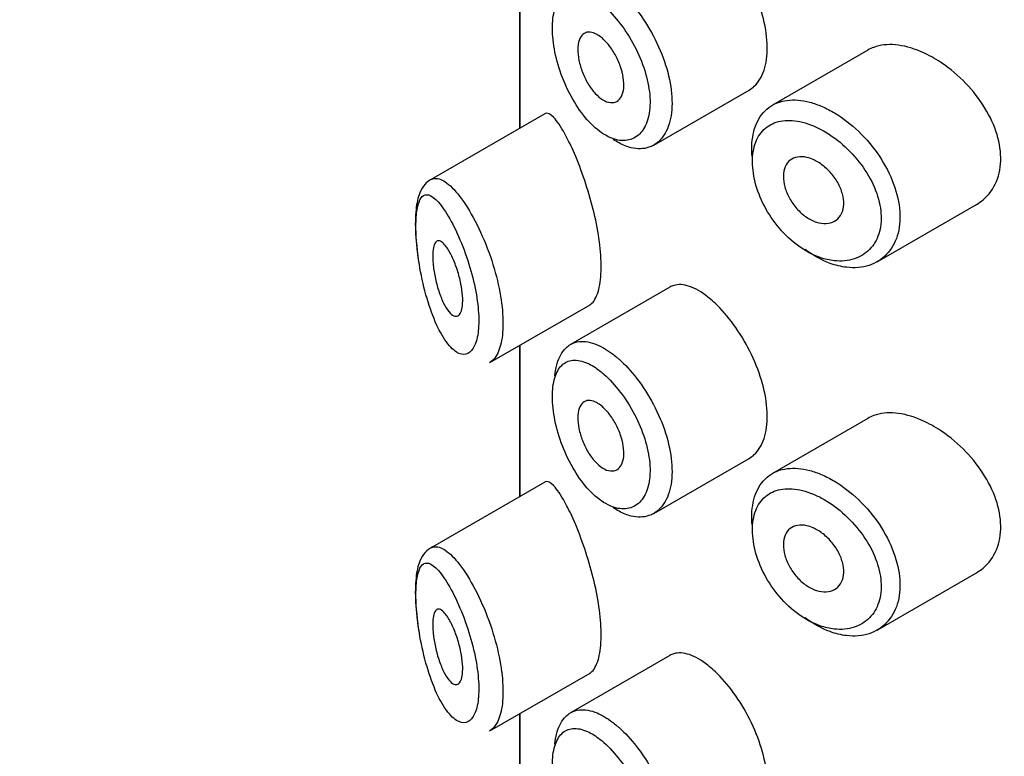
# Model space of a CAD drawing. Units: millimetres. Extents: x 0 to 1439, y 0 to 2761.
# Drawn here: x 443 to 456, y 764 to 774 of the extents above; entities that cross this region are included whole.
import ezdxf
from ezdxf import colors
from ezdxf.entities.mleader import LeaderData, LeaderLine
from ezdxf.math import Vec2, Vec3

# ---------------------------------------------------------------- set-up
doc = ezdxf.new("R2010")
doc.units = ezdxf.units.MM
doc.layers.add('DV5_Défaut', color=7, linetype='Continuous')
doc.layers.add('Défaut', color=7, linetype='Continuous')

# ---------------------------------------------------------------- blocks, each defined once
blk = doc.blocks.new('_DOT')
at = {"color": 0}
blk.add_line((0, 0), (-1, 0), dxfattribs=at)
at = {"color": 0, "const_width": 0.333}
blk.add_lwpolyline([(-0.1665, 0, 1), (0.1665, 0, 1)], format="xyb", close=True, dxfattribs=at)
blk = doc.blocks.new('SE4')
at = {"layer": 'DV5_Défaut', "color": 7, "linetype": 'Continuous'}
for p, q in [((449.339, 774.368), (449.339, 772.356)), ((449.342, 774.37), (449.342, 772.358)), ((449.342, 772.358), (449.342, 774.37)), ((453.971, 773.397), (452.702, 772.664)), ((451.124, 772.132), (452.393, 772.865)), ((449.673, 772.549), (448.153, 771.671)), ((454.094, 770.581), (455.414, 771.343)), ((451.336, 770.242), (450.015, 769.48)), ((448.942, 769.24), (450.277, 770.01)), ((449.339, 769.469), (449.339, 767.457)), ((449.342, 769.471), (449.342, 767.459)), ((449.342, 767.459), (449.342, 769.471)), ((453.971, 768.498), (452.702, 767.765)), ((451.124, 767.233), (452.393, 767.966)), ((449.673, 767.65), (448.153, 766.772)), ((454.094, 765.682), (455.414, 766.445)), ((451.336, 765.343), (450.015, 764.581)), ((448.942, 764.341), (450.277, 765.111)), ((449.339, 764.57), (449.339, 671.457)), ((449.342, 764.572), (449.342, 762.341)), ((449.342, 762.341), (449.342, 764.572))]:
    blk.add_line(p, q, dxfattribs=at)
for points, knots in [([(452.392, 772.865), (452.416, 772.879), (452.439, 772.895), (452.459, 772.915), (452.515, 772.967), (452.56, 773.041), (452.589, 773.13), (452.619, 773.219), (452.633, 773.325), (452.632, 773.44), (452.631, 773.555), (452.613, 773.682), (452.582, 773.81), (452.55, 773.937), (452.503, 774.07), (452.445, 774.197), (452.388, 774.324), (452.318, 774.449), (452.243, 774.562), (452.168, 774.674), (452.085, 774.778), (452.002, 774.865), (451.949, 774.92), (451.895, 774.969), (451.842, 775.011)], [0, 0, 0, 0, 0.053378, 0.053378, 0.053378, 0.196068, 0.196068, 0.196068, 0.338674, 0.338674, 0.338674, 0.481354, 0.481354, 0.481354, 0.624034, 0.624034, 0.624034, 0.766636, 0.766636, 0.766636, 0.90931, 0.90931, 0.90931, 1, 1, 1, 1]), ([(450.411, 774.025), (450.353, 774.07), (450.296, 774.106), (450.242, 774.13), (450.172, 774.162), (450.105, 774.176), (450.047, 774.17), (449.99, 774.165), (449.94, 774.142), (449.899, 774.102), (449.859, 774.063), (449.827, 774.006), (449.806, 773.935), (449.785, 773.864), (449.774, 773.778), (449.775, 773.684), (449.775, 773.588), (449.787, 773.48), (449.809, 773.371), (449.832, 773.259), (449.866, 773.142), (449.909, 773.03), (449.953, 772.917), (450.007, 772.806), (450.067, 772.707), (450.126, 772.607), (450.194, 772.516), (450.265, 772.441), (450.335, 772.366), (450.41, 772.305), (450.484, 772.263), (450.529, 772.237), (450.575, 772.218), (450.619, 772.206), (450.689, 772.188), (450.757, 772.188), (450.816, 772.207), (450.875, 772.226), (450.928, 772.264), (450.969, 772.318), (451.01, 772.372), (451.04, 772.443), (451.057, 772.525), (451.074, 772.608), (451.078, 772.703), (451.069, 772.805), (451.06, 772.906), (451.037, 773.015), (451.003, 773.124), (450.968, 773.234), (450.921, 773.345), (450.867, 773.45), (450.811, 773.556), (450.746, 773.657), (450.678, 773.747), (450.609, 773.838), (450.534, 773.919), (450.461, 773.983), (450.444, 773.998), (450.427, 774.012), (450.411, 774.025)], [0, 0, 0, 0, 0.042565, 0.042565, 0.042565, 0.097393, 0.097393, 0.097393, 0.150242, 0.150242, 0.150242, 0.202465, 0.202465, 0.202465, 0.25461, 0.25461, 0.25461, 0.307649, 0.307649, 0.307649, 0.361815, 0.361815, 0.361815, 0.416544, 0.416544, 0.416544, 0.471245, 0.471245, 0.471245, 0.526056, 0.526056, 0.526056, 0.559633, 0.559633, 0.559633, 0.613191, 0.613191, 0.613191, 0.666487, 0.666487, 0.666487, 0.719576, 0.719576, 0.719576, 0.772566, 0.772566, 0.772566, 0.825637, 0.825637, 0.825637, 0.879042, 0.879042, 0.879042, 0.933072, 0.933072, 0.933072, 0.987814, 0.987814, 0.987814, 1, 1, 1, 1]), ([(450.662, 774.183), (450.741, 774.113), (450.82, 774.027), (450.894, 773.933), (450.976, 773.827), (451.053, 773.708), (451.119, 773.583), (451.184, 773.459), (451.24, 773.328), (451.281, 773.198), (451.322, 773.069), (451.349, 772.939), (451.36, 772.819), (451.371, 772.699), (451.366, 772.585), (451.346, 772.486), (451.326, 772.388), (451.289, 772.303), (451.241, 772.238), (451.207, 772.193), (451.167, 772.158), (451.122, 772.132)], [0, 0, 0, 0, 0.137334, 0.137334, 0.137334, 0.290146, 0.290146, 0.290146, 0.441937, 0.441937, 0.441937, 0.593336, 0.593336, 0.593336, 0.744671, 0.744671, 0.744671, 0.89599, 0.89599, 0.89599, 1, 1, 1, 1]), ([(450.413, 773.574), (450.448, 773.548), (450.483, 773.514), (450.516, 773.474), (450.549, 773.434), (450.58, 773.388), (450.608, 773.339), (450.635, 773.291), (450.659, 773.238), (450.678, 773.185), (450.697, 773.133), (450.71, 773.08), (450.718, 773.03), (450.726, 772.98), (450.727, 772.932), (450.723, 772.89), (450.719, 772.848), (450.708, 772.81), (450.693, 772.781), (450.677, 772.751), (450.656, 772.728), (450.631, 772.714), (450.606, 772.7), (450.577, 772.695), (450.546, 772.698), (450.514, 772.702), (450.48, 772.714), (450.446, 772.735), (450.412, 772.756), (450.377, 772.785), (450.344, 772.821), (450.31, 772.858), (450.278, 772.901), (450.25, 772.949), (450.221, 772.996), (450.196, 773.048), (450.175, 773.101), (450.155, 773.154), (450.139, 773.209), (450.128, 773.261), (450.118, 773.312), (450.113, 773.363), (450.113, 773.408), (450.114, 773.453), (450.12, 773.493), (450.131, 773.526), (450.143, 773.56), (450.159, 773.587), (450.18, 773.605), (450.2, 773.624), (450.226, 773.634), (450.254, 773.636), (450.283, 773.637), (450.315, 773.63), (450.348, 773.614), (450.369, 773.604), (450.391, 773.591), (450.413, 773.574)], [0, 0, 0, 0, 0.054135, 0.054135, 0.054135, 0.10829, 0.10829, 0.10829, 0.162155, 0.162155, 0.162155, 0.21566, 0.21566, 0.21566, 0.26894, 0.26894, 0.26894, 0.322132, 0.322132, 0.322132, 0.375363, 0.375363, 0.375363, 0.428763, 0.428763, 0.428763, 0.482472, 0.482472, 0.482472, 0.536578, 0.536578, 0.536578, 0.591006, 0.591006, 0.591006, 0.645443, 0.645443, 0.645443, 0.699447, 0.699447, 0.699447, 0.752756, 0.752756, 0.752756, 0.805545, 0.805545, 0.805545, 0.858337, 0.858337, 0.858337, 0.911642, 0.911642, 0.911642, 0.965627, 0.965627, 0.965627, 1, 1, 1, 1]), ([(454.671, 773.378), (454.557, 773.426), (454.443, 773.457), (454.338, 773.466), (454.232, 773.476), (454.134, 773.465), (454.049, 773.433), (454.021, 773.423), (453.995, 773.411), (453.971, 773.397)], [0, 0, 0, 0, 0.430974, 0.430974, 0.430974, 0.862193, 0.862193, 0.862193, 1, 1, 1, 1]), ([(455.416, 771.344), (455.446, 771.362), (455.476, 771.382), (455.502, 771.405), (455.579, 771.469), (455.64, 771.553), (455.68, 771.65), (455.719, 771.744), (455.739, 771.853), (455.737, 771.967), (455.735, 772.079), (455.713, 772.199), (455.673, 772.317), (455.633, 772.435), (455.573, 772.555), (455.5, 772.667), (455.426, 772.782), (455.335, 772.893), (455.236, 772.99), (455.135, 773.091), (455.022, 773.181), (454.908, 773.253), (454.83, 773.303), (454.75, 773.345), (454.671, 773.378)], [0, 0, 0, 0, 0.051343, 0.051343, 0.051343, 0.196841, 0.196841, 0.196841, 0.338475, 0.338475, 0.338475, 0.476625, 0.476625, 0.476625, 0.614744, 0.614744, 0.614744, 0.756149, 0.756149, 0.756149, 0.901352, 0.901352, 0.901352, 1, 1, 1, 1]), ([(452.431, 771.982), (452.427, 772.028), (452.425, 772.074), (452.427, 772.118), (452.43, 772.23), (452.452, 772.333), (452.49, 772.42), (452.528, 772.507), (452.583, 772.579), (452.652, 772.631), (452.72, 772.683), (452.804, 772.716), (452.896, 772.728), (452.988, 772.741), (453.092, 772.732), (453.198, 772.703), (453.252, 772.689), (453.308, 772.669), (453.363, 772.645)], [0, 0, 0, 0, 0.079983, 0.079983, 0.079983, 0.284274, 0.284274, 0.284274, 0.488523, 0.488523, 0.488523, 0.692703, 0.692703, 0.692703, 0.897057, 0.897057, 0.897057, 1, 1, 1, 1]), ([(453.363, 772.645), (453.418, 772.621), (453.473, 772.593), (453.527, 772.56), (453.638, 772.494), (453.748, 772.409), (453.848, 772.312), (453.95, 772.214), (454.044, 772.102), (454.123, 771.984), (454.202, 771.866), (454.267, 771.74), (454.313, 771.614), (454.359, 771.491), (454.387, 771.365), (454.395, 771.248), (454.402, 771.133), (454.391, 771.022), (454.361, 770.926), (454.331, 770.83), (454.282, 770.746), (454.219, 770.68), (454.156, 770.613), (454.075, 770.563), (453.986, 770.533), (453.895, 770.503), (453.791, 770.494), (453.685, 770.507), (453.614, 770.515), (453.54, 770.533), (453.467, 770.56), (453.357, 770.601), (453.244, 770.663), (453.138, 770.742)], [0, 0, 0, 0, 0.048444, 0.048444, 0.048444, 0.147877, 0.147877, 0.147877, 0.24809, 0.24809, 0.24809, 0.348085, 0.348085, 0.348085, 0.446558, 0.446558, 0.446558, 0.543254, 0.543254, 0.543254, 0.639412, 0.639412, 0.639412, 0.736673, 0.736673, 0.736673, 0.835732, 0.835732, 0.835732, 0.900881, 0.900881, 0.900881, 1, 1, 1, 1]), ([(449.942, 772.281), (449.888, 772.38), (449.837, 772.455), (449.793, 772.501), (449.749, 772.548), (449.71, 772.566), (449.678, 772.551), (449.677, 772.551), (449.675, 772.55), (449.674, 772.549)], [0, 0, 0, 0, 0.489383, 0.489383, 0.489383, 0.97962, 0.97962, 0.97962, 1, 1, 1, 1]), ([(453.245, 772.388), (453.197, 772.408), (453.149, 772.425), (453.102, 772.437), (453.009, 772.46), (452.918, 772.467), (452.838, 772.456), (452.759, 772.446), (452.688, 772.418), (452.63, 772.375), (452.571, 772.331), (452.523, 772.271), (452.49, 772.198), (452.458, 772.125), (452.439, 772.038), (452.436, 771.944), (452.433, 771.85), (452.445, 771.746), (452.472, 771.641), (452.498, 771.536), (452.54, 771.427), (452.594, 771.323), (452.649, 771.219), (452.717, 771.118), (452.793, 771.028), (452.871, 770.937), (452.959, 770.855), (453.05, 770.789), (453.142, 770.723), (453.239, 770.671), (453.335, 770.637), (453.399, 770.615), (453.463, 770.601), (453.524, 770.594), (453.617, 770.584), (453.707, 770.592), (453.787, 770.618), (453.865, 770.643), (453.935, 770.686), (453.991, 770.743), (454.046, 770.799), (454.088, 770.87), (454.115, 770.951), (454.141, 771.032), (454.151, 771.125), (454.144, 771.222), (454.138, 771.32), (454.113, 771.426), (454.073, 771.529), (454.033, 771.634), (453.975, 771.74), (453.906, 771.838), (453.837, 771.937), (453.755, 772.03), (453.667, 772.111), (453.579, 772.192), (453.483, 772.262), (453.388, 772.318), (453.34, 772.345), (453.293, 772.368), (453.245, 772.388)], [0, 0, 0, 0, 0.027121, 0.027121, 0.027121, 0.081436, 0.081436, 0.081436, 0.134239, 0.134239, 0.134239, 0.187417, 0.187417, 0.187417, 0.240438, 0.240438, 0.240438, 0.29345, 0.29345, 0.29345, 0.346671, 0.346671, 0.346671, 0.400388, 0.400388, 0.400388, 0.454683, 0.454683, 0.454683, 0.509065, 0.509065, 0.509065, 0.544829, 0.544829, 0.544829, 0.599085, 0.599085, 0.599085, 0.652099, 0.652099, 0.652099, 0.704233, 0.704233, 0.704233, 0.756494, 0.756494, 0.756494, 0.809762, 0.809762, 0.809762, 0.864099, 0.864099, 0.864099, 0.918859, 0.918859, 0.918859, 0.973399, 0.973399, 0.973399, 1, 1, 1, 1]), ([(450.271, 770.007), (450.292, 770.019), (450.312, 770.038), (450.329, 770.063), (450.363, 770.111), (450.389, 770.184), (450.405, 770.277), (450.42, 770.362), (450.426, 770.467), (450.423, 770.582), (450.419, 770.693), (450.407, 770.816), (450.387, 770.941), (450.367, 771.067), (450.339, 771.198), (450.306, 771.325), (450.271, 771.457), (450.231, 771.587), (450.189, 771.707), (450.145, 771.836), (450.097, 771.956), (450.051, 772.06), (450.014, 772.143), (449.977, 772.217), (449.942, 772.281)], [0, 0, 0, 0, 0.075635, 0.075635, 0.075635, 0.218685, 0.218685, 0.218685, 0.35145, 0.35145, 0.35145, 0.479918, 0.479918, 0.479918, 0.608987, 0.608987, 0.608987, 0.743076, 0.743076, 0.743076, 0.886568, 0.886568, 0.886568, 1, 1, 1, 1]), ([(451.122, 772.132), (451.102, 772.12), (451.081, 772.11), (451.059, 772.103), (450.988, 772.079), (450.907, 772.077), (450.823, 772.097), (450.77, 772.11), (450.716, 772.131), (450.661, 772.161), (450.635, 772.175), (450.609, 772.191), (450.583, 772.209)], [0, 0, 0, 0, 0.139749, 0.139749, 0.139749, 0.58709, 0.58709, 0.58709, 0.866589, 0.866589, 0.866589, 1, 1, 1, 1]), ([(453.242, 771.941), (453.287, 771.921), (453.333, 771.893), (453.376, 771.859), (453.419, 771.825), (453.461, 771.784), (453.497, 771.74), (453.533, 771.696), (453.564, 771.647), (453.588, 771.597), (453.613, 771.548), (453.63, 771.497), (453.64, 771.448), (453.649, 771.4), (453.651, 771.353), (453.646, 771.31), (453.64, 771.267), (453.627, 771.229), (453.607, 771.197), (453.586, 771.164), (453.559, 771.138), (453.527, 771.12), (453.495, 771.102), (453.457, 771.091), (453.416, 771.089), (453.375, 771.087), (453.33, 771.093), (453.285, 771.108), (453.239, 771.123), (453.193, 771.146), (453.149, 771.177), (453.105, 771.207), (453.063, 771.245), (453.026, 771.287), (452.988, 771.329), (452.955, 771.377), (452.928, 771.426), (452.901, 771.474), (452.88, 771.526), (452.866, 771.576), (452.853, 771.625), (452.846, 771.675), (452.847, 771.72), (452.848, 771.765), (452.856, 771.807), (452.871, 771.843), (452.886, 771.878), (452.908, 771.908), (452.936, 771.931), (452.963, 771.953), (452.997, 771.968), (453.035, 771.974), (453.073, 771.981), (453.115, 771.979), (453.158, 771.969), (453.186, 771.963), (453.214, 771.953), (453.242, 771.941)], [0, 0, 0, 0, 0.05445, 0.05445, 0.05445, 0.108906, 0.108906, 0.108906, 0.16325, 0.16325, 0.16325, 0.217041, 0.217041, 0.217041, 0.270141, 0.270141, 0.270141, 0.322866, 0.322866, 0.322866, 0.375778, 0.375778, 0.375778, 0.429304, 0.429304, 0.429304, 0.483472, 0.483472, 0.483472, 0.537947, 0.537947, 0.537947, 0.592305, 0.592305, 0.592305, 0.646293, 0.646293, 0.646293, 0.699896, 0.699896, 0.699896, 0.753228, 0.753228, 0.753228, 0.806432, 0.806432, 0.806432, 0.859636, 0.859636, 0.859636, 0.912968, 0.912968, 0.912968, 0.966568, 0.966568, 0.966568, 1, 1, 1, 1]), ([(448.156, 771.673), (448.174, 771.683), (448.194, 771.689), (448.215, 771.69), (448.262, 771.692), (448.315, 771.67), (448.371, 771.628), (448.433, 771.582), (448.5, 771.51), (448.567, 771.418)], [0, 0, 0, 0, 0.178106, 0.178106, 0.178106, 0.571573, 0.571573, 0.571573, 1, 1, 1, 1]), ([(448.154, 771.671), (448.127, 771.655), (448.065, 771.603), (447.995, 771.477), (447.954, 771.279), (447.947, 770.952), (447.979, 770.702), (447.999, 770.556)], [0, 0, 0, 0, 0.091026, 0.236663, 0.465462, 0.731693, 1, 1, 1, 1]), ([(448.371, 771.218), (448.371, 771.218), (448.371, 771.218), (448.371, 771.219), (448.32, 771.3), (448.27, 771.365), (448.224, 771.409), (448.18, 771.451), (448.138, 771.474), (448.103, 771.473), (448.075, 771.473), (448.05, 771.459), (448.029, 771.43), (448.009, 771.401), (447.992, 771.357), (447.981, 771.299), (447.969, 771.241), (447.963, 771.169), (447.961, 771.086), (447.96, 770.996), (447.965, 770.891), (447.975, 770.782), (447.987, 770.658), (448.007, 770.525), (448.033, 770.397), (448.061, 770.259), (448.097, 770.122), (448.137, 770), (448.177, 769.877), (448.223, 769.764), (448.271, 769.67), (448.32, 769.576), (448.373, 769.498), (448.425, 769.443), (448.45, 769.417), (448.475, 769.396), (448.5, 769.38), (448.544, 769.353), (448.587, 769.342), (448.625, 769.352), (448.662, 769.361), (448.696, 769.387), (448.722, 769.431), (448.749, 769.473), (448.769, 769.533), (448.782, 769.605), (448.794, 769.678), (448.799, 769.766), (448.795, 769.862), (448.791, 769.962), (448.777, 770.073), (448.757, 770.185), (448.734, 770.306), (448.702, 770.432), (448.665, 770.55), (448.625, 770.679), (448.577, 770.805), (448.528, 770.915), (448.477, 771.031), (448.423, 771.135), (448.371, 771.218)], [0, 0, 0, 0, 0.000102, 0.000102, 0.000102, 0.060603, 0.060603, 0.060603, 0.119477, 0.119477, 0.119477, 0.165691, 0.165691, 0.165691, 0.21125, 0.21125, 0.21125, 0.256431, 0.256431, 0.256431, 0.30595, 0.30595, 0.30595, 0.362591, 0.362591, 0.362591, 0.423987, 0.423987, 0.423987, 0.485375, 0.485375, 0.485375, 0.546877, 0.546877, 0.546877, 0.576036, 0.576036, 0.576036, 0.627995, 0.627995, 0.627995, 0.677323, 0.677323, 0.677323, 0.72541, 0.72541, 0.72541, 0.773839, 0.773839, 0.773839, 0.824404, 0.824404, 0.824404, 0.8789, 0.8789, 0.8789, 0.938085, 0.938085, 0.938085, 1, 1, 1, 1]), ([(448.567, 771.418), (448.636, 771.324), (448.707, 771.206), (448.773, 771.073), (448.837, 770.946), (448.898, 770.8), (448.95, 770.651), (448.998, 770.512), (449.039, 770.365), (449.067, 770.224), (449.094, 770.092), (449.111, 769.961), (449.116, 769.842), (449.121, 769.729), (449.116, 769.623), (449.1, 769.535), (449.084, 769.448), (449.058, 769.376), (449.024, 769.323), (448.999, 769.285), (448.97, 769.256), (448.939, 769.238)], [0, 0, 0, 0, 0.169646, 0.169646, 0.169646, 0.333589, 0.333589, 0.333589, 0.48639, 0.48639, 0.48639, 0.629354, 0.629354, 0.629354, 0.766513, 0.766513, 0.766513, 0.902043, 0.902043, 0.902043, 1, 1, 1, 1]), ([(448.376, 770.764), (448.399, 770.73), (448.424, 770.686), (448.447, 770.635), (448.47, 770.585), (448.492, 770.528), (448.512, 770.467), (448.53, 770.41), (448.546, 770.349), (448.558, 770.289), (448.569, 770.234), (448.577, 770.178), (448.58, 770.128), (448.584, 770.081), (448.583, 770.037), (448.579, 769.999), (448.575, 769.963), (448.568, 769.932), (448.557, 769.909), (448.547, 769.885), (448.533, 769.869), (448.518, 769.861), (448.502, 769.853), (448.483, 769.853), (448.463, 769.862), (448.442, 769.872), (448.42, 769.891), (448.398, 769.918), (448.374, 769.947), (448.35, 769.986), (448.328, 770.031), (448.305, 770.079), (448.282, 770.134), (448.263, 770.194), (448.244, 770.252), (448.228, 770.316), (448.215, 770.38), (448.203, 770.438), (448.194, 770.498), (448.189, 770.553), (448.185, 770.603), (448.183, 770.65), (448.185, 770.69), (448.187, 770.729), (448.191, 770.762), (448.198, 770.788), (448.206, 770.814), (448.216, 770.834), (448.228, 770.846), (448.24, 770.858), (448.256, 770.863), (448.272, 770.859), (448.291, 770.855), (448.311, 770.841), (448.332, 770.819), (448.346, 770.805), (448.361, 770.786), (448.376, 770.764)], [0, 0, 0, 0, 0.059515, 0.059515, 0.059515, 0.119219, 0.119219, 0.119219, 0.175762, 0.175762, 0.175762, 0.227805, 0.227805, 0.227805, 0.27664, 0.27664, 0.27664, 0.324401, 0.324401, 0.324401, 0.373178, 0.373178, 0.373178, 0.424681, 0.424681, 0.424681, 0.479997, 0.479997, 0.479997, 0.539117, 0.539117, 0.539117, 0.600288, 0.600288, 0.600288, 0.659949, 0.659949, 0.659949, 0.714588, 0.714588, 0.714588, 0.763723, 0.763723, 0.763723, 0.8101, 0.8101, 0.8101, 0.857244, 0.857244, 0.857244, 0.907879, 0.907879, 0.907879, 0.963344, 0.963344, 0.963344, 1, 1, 1, 1]), ([(451.842, 770.112), (451.757, 770.179), (451.673, 770.228), (451.597, 770.254), (451.521, 770.28), (451.449, 770.284), (451.389, 770.266), (451.371, 770.26), (451.354, 770.253), (451.337, 770.243)], [0, 0, 0, 0, 0.435773, 0.435773, 0.435773, 0.871407, 0.871407, 0.871407, 1, 1, 1, 1]), ([(452.392, 767.966), (452.416, 767.98), (452.439, 767.996), (452.459, 768.016), (452.515, 768.068), (452.56, 768.142), (452.589, 768.231), (452.619, 768.32), (452.633, 768.426), (452.632, 768.541), (452.631, 768.656), (452.613, 768.783), (452.582, 768.911), (452.55, 769.038), (452.503, 769.171), (452.445, 769.298), (452.388, 769.425), (452.318, 769.55), (452.243, 769.663), (452.168, 769.775), (452.085, 769.879), (452.002, 769.966), (451.949, 770.021), (451.895, 770.071), (451.842, 770.112)], [0, 0, 0, 0, 0.053378, 0.053378, 0.053378, 0.196068, 0.196068, 0.196068, 0.338674, 0.338674, 0.338674, 0.481354, 0.481354, 0.481354, 0.624034, 0.624034, 0.624034, 0.766636, 0.766636, 0.766636, 0.90931, 0.90931, 0.90931, 1, 1, 1, 1]), ([(449.808, 769.065), (449.814, 769.125), (449.824, 769.18), (449.839, 769.229), (449.865, 769.314), (449.904, 769.383), (449.953, 769.432), (449.972, 769.451), (449.993, 769.467), (450.016, 769.481)], [0, 0, 0, 0, 0.2937099, 0.2937099, 0.2937099, 0.8005518, 0.8005518, 0.8005518, 1, 1, 1, 1]), ([(450.016, 769.481), (450.052, 769.501), (450.092, 769.514), (450.134, 769.519), (450.205, 769.527), (450.285, 769.513), (450.369, 769.478), (450.434, 769.45), (450.504, 769.409), (450.573, 769.357)], [0, 0, 0, 0, 0.252354, 0.252354, 0.252354, 0.672259, 0.672259, 0.672259, 1, 1, 1, 1]), ([(450.573, 769.357), (450.593, 769.342), (450.613, 769.326), (450.633, 769.309), (450.642, 769.301), (450.652, 769.293), (450.662, 769.284)], [0, 0, 0, 0, 0.670468, 0.670468, 0.670468, 1, 1, 1, 1]), ([(450.411, 769.126), (450.353, 769.171), (450.296, 769.207), (450.242, 769.231), (450.172, 769.263), (450.105, 769.277), (450.047, 769.271), (449.99, 769.266), (449.94, 769.243), (449.899, 769.203), (449.859, 769.164), (449.827, 769.107), (449.806, 769.036), (449.785, 768.965), (449.774, 768.879), (449.775, 768.785), (449.775, 768.689), (449.787, 768.581), (449.809, 768.472), (449.832, 768.36), (449.866, 768.243), (449.909, 768.131), (449.953, 768.018), (450.007, 767.907), (450.067, 767.808), (450.126, 767.708), (450.194, 767.617), (450.265, 767.542), (450.335, 767.467), (450.41, 767.406), (450.484, 767.364), (450.529, 767.338), (450.575, 767.319), (450.619, 767.307), (450.689, 767.289), (450.757, 767.289), (450.816, 767.308), (450.875, 767.327), (450.928, 767.365), (450.969, 767.419), (451.01, 767.473), (451.04, 767.544), (451.057, 767.626), (451.074, 767.709), (451.078, 767.804), (451.069, 767.906), (451.06, 768.007), (451.037, 768.117), (451.003, 768.225), (450.968, 768.335), (450.921, 768.446), (450.867, 768.551), (450.811, 768.657), (450.746, 768.758), (450.678, 768.848), (450.609, 768.939), (450.534, 769.02), (450.461, 769.084), (450.444, 769.099), (450.427, 769.113), (450.411, 769.126)], [0, 0, 0, 0, 0.042565, 0.042565, 0.042565, 0.097393, 0.097393, 0.097393, 0.150242, 0.150242, 0.150242, 0.202465, 0.202465, 0.202465, 0.25461, 0.25461, 0.25461, 0.307649, 0.307649, 0.307649, 0.361815, 0.361815, 0.361815, 0.416544, 0.416544, 0.416544, 0.471245, 0.471245, 0.471245, 0.526056, 0.526056, 0.526056, 0.559633, 0.559633, 0.559633, 0.613191, 0.613191, 0.613191, 0.666487, 0.666487, 0.666487, 0.719576, 0.719576, 0.719576, 0.772566, 0.772566, 0.772566, 0.825637, 0.825637, 0.825637, 0.879042, 0.879042, 0.879042, 0.933072, 0.933072, 0.933072, 0.987814, 0.987814, 0.987814, 1, 1, 1, 1]), ([(450.662, 769.284), (450.741, 769.214), (450.82, 769.128), (450.894, 769.034), (450.976, 768.928), (451.053, 768.809), (451.119, 768.684), (451.184, 768.56), (451.24, 768.429), (451.281, 768.299), (451.322, 768.17), (451.349, 768.04), (451.36, 767.92), (451.371, 767.8), (451.366, 767.686), (451.346, 767.587), (451.326, 767.489), (451.289, 767.404), (451.241, 767.339), (451.207, 767.294), (451.167, 767.259), (451.122, 767.233)], [0, 0, 0, 0, 0.137334, 0.137334, 0.137334, 0.290146, 0.290146, 0.290146, 0.441937, 0.441937, 0.441937, 0.593336, 0.593336, 0.593336, 0.744671, 0.744671, 0.744671, 0.89599, 0.89599, 0.89599, 1, 1, 1, 1]), ([(450.413, 768.675), (450.448, 768.649), (450.483, 768.615), (450.516, 768.575), (450.549, 768.535), (450.58, 768.489), (450.608, 768.44), (450.635, 768.392), (450.659, 768.339), (450.678, 768.287), (450.697, 768.234), (450.71, 768.181), (450.718, 768.131), (450.726, 768.081), (450.727, 768.033), (450.723, 767.991), (450.719, 767.949), (450.708, 767.911), (450.693, 767.882), (450.677, 767.852), (450.656, 767.829), (450.631, 767.815), (450.606, 767.801), (450.577, 767.796), (450.546, 767.799), (450.514, 767.803), (450.48, 767.815), (450.446, 767.836), (450.412, 767.857), (450.377, 767.887), (450.344, 767.922), (450.31, 767.959), (450.278, 768.002), (450.25, 768.05), (450.221, 768.097), (450.196, 768.149), (450.175, 768.202), (450.155, 768.255), (450.139, 768.31), (450.128, 768.362), (450.118, 768.413), (450.113, 768.464), (450.113, 768.509), (450.114, 768.554), (450.12, 768.594), (450.131, 768.628), (450.143, 768.661), (450.159, 768.688), (450.18, 768.706), (450.2, 768.725), (450.226, 768.735), (450.254, 768.737), (450.283, 768.738), (450.315, 768.731), (450.348, 768.715), (450.369, 768.705), (450.391, 768.692), (450.413, 768.675)], [0, 0, 0, 0, 0.054135, 0.054135, 0.054135, 0.10829, 0.10829, 0.10829, 0.162155, 0.162155, 0.162155, 0.21566, 0.21566, 0.21566, 0.26894, 0.26894, 0.26894, 0.322132, 0.322132, 0.322132, 0.375363, 0.375363, 0.375363, 0.428763, 0.428763, 0.428763, 0.482472, 0.482472, 0.482472, 0.536578, 0.536578, 0.536578, 0.591006, 0.591006, 0.591006, 0.645443, 0.645443, 0.645443, 0.699447, 0.699447, 0.699447, 0.752756, 0.752756, 0.752756, 0.805545, 0.805545, 0.805545, 0.858337, 0.858337, 0.858337, 0.911642, 0.911642, 0.911642, 0.965627, 0.965627, 0.965627, 1, 1, 1, 1]), ([(454.671, 768.479), (454.557, 768.527), (454.443, 768.558), (454.338, 768.567), (454.232, 768.577), (454.134, 768.566), (454.049, 768.534), (454.021, 768.524), (453.995, 768.512), (453.971, 768.498)], [0, 0, 0, 0, 0.430974, 0.430974, 0.430974, 0.862193, 0.862193, 0.862193, 1, 1, 1, 1]), ([(455.416, 766.445), (455.446, 766.463), (455.476, 766.483), (455.502, 766.506), (455.579, 766.57), (455.64, 766.654), (455.68, 766.751), (455.719, 766.845), (455.739, 766.954), (455.737, 767.068), (455.735, 767.18), (455.713, 767.3), (455.673, 767.418), (455.633, 767.536), (455.573, 767.656), (455.5, 767.768), (455.426, 767.883), (455.335, 767.994), (455.236, 768.091), (455.135, 768.192), (455.022, 768.282), (454.908, 768.354), (454.83, 768.404), (454.75, 768.446), (454.671, 768.479)], [0, 0, 0, 0, 0.0513433, 0.0513433, 0.0513433, 0.1968409, 0.1968409, 0.1968409, 0.3384754, 0.3384754, 0.3384754, 0.4766248, 0.4766248, 0.4766248, 0.6147441, 0.6147441, 0.6147441, 0.7561489, 0.7561489, 0.7561489, 0.9013523, 0.9013523, 0.9013523, 1, 1, 1, 1]), ([(452.431, 767.083), (452.427, 767.129), (452.425, 767.175), (452.427, 767.219), (452.43, 767.331), (452.452, 767.435), (452.49, 767.521), (452.528, 767.608), (452.583, 767.68), (452.652, 767.732), (452.72, 767.784), (452.804, 767.817), (452.896, 767.829), (452.988, 767.842), (453.092, 767.833), (453.198, 767.805), (453.252, 767.79), (453.308, 767.77), (453.363, 767.746)], [0, 0, 0, 0, 0.079983, 0.079983, 0.079983, 0.284274, 0.284274, 0.284274, 0.488523, 0.488523, 0.488523, 0.692703, 0.692703, 0.692703, 0.897057, 0.897057, 0.897057, 1, 1, 1, 1]), ([(453.363, 767.746), (453.418, 767.722), (453.473, 767.694), (453.527, 767.661), (453.638, 767.595), (453.748, 767.51), (453.848, 767.413), (453.95, 767.315), (454.044, 767.203), (454.123, 767.085), (454.202, 766.968), (454.267, 766.841), (454.313, 766.715), (454.359, 766.592), (454.387, 766.466), (454.395, 766.349), (454.402, 766.234), (454.391, 766.123), (454.361, 766.027), (454.331, 765.931), (454.282, 765.847), (454.219, 765.781), (454.156, 765.714), (454.075, 765.664), (453.986, 765.634), (453.895, 765.604), (453.791, 765.595), (453.685, 765.608), (453.614, 765.616), (453.54, 765.634), (453.467, 765.661), (453.357, 765.702), (453.244, 765.764), (453.138, 765.843)], [0, 0, 0, 0, 0.048444, 0.048444, 0.048444, 0.147877, 0.147877, 0.147877, 0.24809, 0.24809, 0.24809, 0.348085, 0.348085, 0.348085, 0.446558, 0.446558, 0.446558, 0.543254, 0.543254, 0.543254, 0.639412, 0.639412, 0.639412, 0.736673, 0.736673, 0.736673, 0.835732, 0.835732, 0.835732, 0.900881, 0.900881, 0.900881, 1, 1, 1, 1]), ([(449.942, 767.382), (449.888, 767.481), (449.837, 767.556), (449.793, 767.602), (449.749, 767.649), (449.71, 767.667), (449.678, 767.652), (449.677, 767.652), (449.675, 767.651), (449.674, 767.65)], [0, 0, 0, 0, 0.489383, 0.489383, 0.489383, 0.97962, 0.97962, 0.97962, 1, 1, 1, 1]), ([(453.245, 767.489), (453.197, 767.509), (453.149, 767.526), (453.102, 767.538), (453.009, 767.561), (452.918, 767.568), (452.838, 767.557), (452.759, 767.547), (452.688, 767.519), (452.63, 767.476), (452.571, 767.432), (452.523, 767.372), (452.49, 767.299), (452.458, 767.226), (452.439, 767.139), (452.436, 767.045), (452.433, 766.951), (452.445, 766.847), (452.472, 766.742), (452.498, 766.637), (452.54, 766.528), (452.594, 766.424), (452.649, 766.32), (452.717, 766.219), (452.793, 766.129), (452.871, 766.038), (452.959, 765.956), (453.05, 765.89), (453.142, 765.824), (453.239, 765.772), (453.335, 765.739), (453.399, 765.716), (453.463, 765.702), (453.524, 765.695), (453.617, 765.685), (453.707, 765.693), (453.787, 765.719), (453.865, 765.744), (453.935, 765.787), (453.991, 765.844), (454.046, 765.9), (454.088, 765.971), (454.115, 766.052), (454.141, 766.133), (454.151, 766.226), (454.144, 766.323), (454.138, 766.421), (454.113, 766.527), (454.073, 766.63), (454.033, 766.735), (453.975, 766.841), (453.906, 766.939), (453.837, 767.038), (453.755, 767.131), (453.667, 767.212), (453.579, 767.293), (453.483, 767.363), (453.388, 767.419), (453.34, 767.446), (453.293, 767.469), (453.245, 767.489)], [0, 0, 0, 0, 0.027121, 0.027121, 0.027121, 0.081436, 0.081436, 0.081436, 0.134239, 0.134239, 0.134239, 0.187417, 0.187417, 0.187417, 0.240438, 0.240438, 0.240438, 0.29345, 0.29345, 0.29345, 0.346671, 0.346671, 0.346671, 0.400388, 0.400388, 0.400388, 0.454683, 0.454683, 0.454683, 0.509065, 0.509065, 0.509065, 0.544829, 0.544829, 0.544829, 0.599085, 0.599085, 0.599085, 0.652099, 0.652099, 0.652099, 0.704233, 0.704233, 0.704233, 0.756494, 0.756494, 0.756494, 0.809762, 0.809762, 0.809762, 0.864099, 0.864099, 0.864099, 0.918859, 0.918859, 0.918859, 0.973399, 0.973399, 0.973399, 1, 1, 1, 1]), ([(450.271, 765.108), (450.292, 765.12), (450.312, 765.139), (450.329, 765.164), (450.363, 765.212), (450.389, 765.285), (450.405, 765.378), (450.42, 765.463), (450.426, 765.568), (450.423, 765.683), (450.419, 765.794), (450.407, 765.917), (450.387, 766.042), (450.367, 766.168), (450.339, 766.299), (450.306, 766.426), (450.271, 766.558), (450.231, 766.688), (450.189, 766.808), (450.145, 766.937), (450.097, 767.057), (450.051, 767.161), (450.014, 767.244), (449.977, 767.318), (449.942, 767.382)], [0, 0, 0, 0, 0.0756354, 0.0756354, 0.0756354, 0.2186854, 0.2186854, 0.2186854, 0.3514504, 0.3514504, 0.3514504, 0.479918, 0.479918, 0.479918, 0.6089871, 0.6089871, 0.6089871, 0.7430763, 0.7430763, 0.7430763, 0.8865677, 0.8865677, 0.8865677, 1, 1, 1, 1]), ([(451.122, 767.233), (451.102, 767.221), (451.081, 767.211), (451.059, 767.204), (450.988, 767.18), (450.907, 767.178), (450.823, 767.198), (450.77, 767.211), (450.716, 767.232), (450.661, 767.262), (450.635, 767.276), (450.609, 767.292), (450.583, 767.31)], [0, 0, 0, 0, 0.139749, 0.139749, 0.139749, 0.58709, 0.58709, 0.58709, 0.866589, 0.866589, 0.866589, 1, 1, 1, 1]), ([(453.242, 767.042), (453.287, 767.022), (453.333, 766.994), (453.376, 766.96), (453.419, 766.926), (453.461, 766.885), (453.497, 766.841), (453.533, 766.797), (453.564, 766.748), (453.588, 766.698), (453.613, 766.649), (453.63, 766.598), (453.64, 766.549), (453.649, 766.501), (453.651, 766.454), (453.646, 766.411), (453.64, 766.369), (453.627, 766.33), (453.607, 766.298), (453.586, 766.265), (453.559, 766.239), (453.527, 766.221), (453.495, 766.203), (453.457, 766.192), (453.416, 766.19), (453.375, 766.188), (453.33, 766.194), (453.285, 766.209), (453.239, 766.224), (453.193, 766.247), (453.149, 766.278), (453.105, 766.308), (453.063, 766.346), (453.026, 766.388), (452.988, 766.43), (452.955, 766.478), (452.928, 766.527), (452.901, 766.575), (452.88, 766.627), (452.866, 766.677), (452.853, 766.726), (452.846, 766.776), (452.847, 766.821), (452.848, 766.866), (452.856, 766.908), (452.871, 766.944), (452.886, 766.979), (452.908, 767.009), (452.936, 767.032), (452.963, 767.054), (452.997, 767.069), (453.035, 767.075), (453.073, 767.082), (453.115, 767.08), (453.158, 767.07), (453.186, 767.064), (453.214, 767.054), (453.242, 767.042)], [0, 0, 0, 0, 0.05445, 0.05445, 0.05445, 0.108906, 0.108906, 0.108906, 0.16325, 0.16325, 0.16325, 0.217041, 0.217041, 0.217041, 0.270141, 0.270141, 0.270141, 0.322866, 0.322866, 0.322866, 0.375778, 0.375778, 0.375778, 0.429304, 0.429304, 0.429304, 0.483472, 0.483472, 0.483472, 0.537947, 0.537947, 0.537947, 0.592305, 0.592305, 0.592305, 0.646293, 0.646293, 0.646293, 0.699896, 0.699896, 0.699896, 0.753228, 0.753228, 0.753228, 0.806432, 0.806432, 0.806432, 0.859636, 0.859636, 0.859636, 0.912968, 0.912968, 0.912968, 0.966568, 0.966568, 0.966568, 1, 1, 1, 1]), ([(448.182, 766.787), (448.143, 766.77), (448.069, 766.712), (447.995, 766.578), (447.954, 766.38), (447.947, 766.053), (447.979, 765.803), (447.999, 765.657)], [0, 0, 0, 0, 0.117535, 0.258925, 0.481052, 0.739518, 1, 1, 1, 1]), ([(448.156, 766.774), (448.174, 766.784), (448.194, 766.79), (448.215, 766.791), (448.262, 766.793), (448.315, 766.771), (448.371, 766.729), (448.433, 766.683), (448.5, 766.611), (448.567, 766.519)], [0, 0, 0, 0, 0.178106, 0.178106, 0.178106, 0.571573, 0.571573, 0.571573, 1, 1, 1, 1]), ([(448.371, 766.319), (448.371, 766.319), (448.371, 766.32), (448.371, 766.32), (448.32, 766.401), (448.27, 766.466), (448.224, 766.51), (448.18, 766.552), (448.138, 766.575), (448.103, 766.574), (448.075, 766.574), (448.05, 766.56), (448.029, 766.531), (448.009, 766.502), (447.992, 766.458), (447.981, 766.4), (447.969, 766.342), (447.963, 766.27), (447.961, 766.187), (447.96, 766.097), (447.965, 765.992), (447.975, 765.883), (447.987, 765.759), (448.007, 765.626), (448.033, 765.498), (448.061, 765.36), (448.097, 765.223), (448.137, 765.101), (448.177, 764.978), (448.223, 764.865), (448.271, 764.771), (448.32, 764.677), (448.373, 764.599), (448.425, 764.544), (448.45, 764.518), (448.475, 764.497), (448.5, 764.481), (448.544, 764.454), (448.587, 764.444), (448.625, 764.453), (448.662, 764.462), (448.696, 764.488), (448.722, 764.532), (448.749, 764.574), (448.769, 764.634), (448.782, 764.706), (448.794, 764.779), (448.799, 764.867), (448.795, 764.963), (448.791, 765.063), (448.777, 765.174), (448.757, 765.286), (448.734, 765.407), (448.702, 765.533), (448.665, 765.651), (448.625, 765.781), (448.577, 765.906), (448.528, 766.016), (448.477, 766.132), (448.423, 766.236), (448.371, 766.319)], [0, 0, 0, 0, 0.000102, 0.000102, 0.000102, 0.060603, 0.060603, 0.060603, 0.119477, 0.119477, 0.119477, 0.165691, 0.165691, 0.165691, 0.21125, 0.21125, 0.21125, 0.256431, 0.256431, 0.256431, 0.30595, 0.30595, 0.30595, 0.362591, 0.362591, 0.362591, 0.423987, 0.423987, 0.423987, 0.485375, 0.485375, 0.485375, 0.546877, 0.546877, 0.546877, 0.576036, 0.576036, 0.576036, 0.627995, 0.627995, 0.627995, 0.677323, 0.677323, 0.677323, 0.72541, 0.72541, 0.72541, 0.773839, 0.773839, 0.773839, 0.824404, 0.824404, 0.824404, 0.8789, 0.8789, 0.8789, 0.938085, 0.938085, 0.938085, 1, 1, 1, 1]), ([(448.567, 766.519), (448.636, 766.425), (448.707, 766.307), (448.773, 766.174), (448.837, 766.047), (448.898, 765.901), (448.95, 765.752), (448.998, 765.613), (449.039, 765.466), (449.067, 765.325), (449.094, 765.193), (449.111, 765.062), (449.116, 764.943), (449.121, 764.83), (449.116, 764.725), (449.1, 764.636), (449.084, 764.549), (449.058, 764.477), (449.024, 764.424), (448.999, 764.386), (448.97, 764.357), (448.939, 764.339)], [0, 0, 0, 0, 0.169646, 0.169646, 0.169646, 0.333589, 0.333589, 0.333589, 0.48639, 0.48639, 0.48639, 0.629354, 0.629354, 0.629354, 0.766513, 0.766513, 0.766513, 0.902043, 0.902043, 0.902043, 1, 1, 1, 1]), ([(448.376, 765.865), (448.399, 765.831), (448.424, 765.787), (448.447, 765.736), (448.47, 765.686), (448.492, 765.629), (448.512, 765.568), (448.53, 765.511), (448.546, 765.45), (448.558, 765.39), (448.569, 765.335), (448.577, 765.279), (448.58, 765.229), (448.584, 765.182), (448.583, 765.138), (448.579, 765.1), (448.575, 765.064), (448.568, 765.033), (448.557, 765.01), (448.547, 764.986), (448.533, 764.97), (448.518, 764.962), (448.502, 764.954), (448.483, 764.954), (448.463, 764.963), (448.442, 764.973), (448.42, 764.992), (448.398, 765.019), (448.374, 765.048), (448.35, 765.087), (448.328, 765.132), (448.305, 765.18), (448.282, 765.235), (448.263, 765.295), (448.244, 765.353), (448.228, 765.417), (448.215, 765.481), (448.203, 765.539), (448.194, 765.599), (448.189, 765.654), (448.185, 765.704), (448.183, 765.751), (448.185, 765.791), (448.187, 765.83), (448.191, 765.863), (448.198, 765.889), (448.206, 765.915), (448.216, 765.935), (448.228, 765.947), (448.24, 765.96), (448.256, 765.964), (448.272, 765.96), (448.291, 765.956), (448.311, 765.942), (448.332, 765.92), (448.346, 765.906), (448.361, 765.887), (448.376, 765.865)], [0, 0, 0, 0, 0.059515, 0.059515, 0.059515, 0.119219, 0.119219, 0.119219, 0.175762, 0.175762, 0.175762, 0.227805, 0.227805, 0.227805, 0.27664, 0.27664, 0.27664, 0.324401, 0.324401, 0.324401, 0.373178, 0.373178, 0.373178, 0.424681, 0.424681, 0.424681, 0.479997, 0.479997, 0.479997, 0.539117, 0.539117, 0.539117, 0.600288, 0.600288, 0.600288, 0.659949, 0.659949, 0.659949, 0.714588, 0.714588, 0.714588, 0.763723, 0.763723, 0.763723, 0.8101, 0.8101, 0.8101, 0.857244, 0.857244, 0.857244, 0.907879, 0.907879, 0.907879, 0.963344, 0.963344, 0.963344, 1, 1, 1, 1]), ([(451.842, 765.213), (451.757, 765.28), (451.673, 765.329), (451.597, 765.355), (451.521, 765.381), (451.449, 765.385), (451.389, 765.367), (451.371, 765.361), (451.354, 765.354), (451.337, 765.344)], [0, 0, 0, 0, 0.435773, 0.435773, 0.435773, 0.871407, 0.871407, 0.871407, 1, 1, 1, 1]), ([(452.392, 763.067), (452.416, 763.081), (452.439, 763.097), (452.459, 763.117), (452.515, 763.169), (452.56, 763.243), (452.589, 763.332), (452.619, 763.421), (452.633, 763.527), (452.632, 763.642), (452.631, 763.757), (452.613, 763.884), (452.582, 764.012), (452.55, 764.139), (452.503, 764.272), (452.445, 764.399), (452.388, 764.526), (452.318, 764.651), (452.243, 764.764), (452.168, 764.876), (452.085, 764.98), (452.002, 765.067), (451.949, 765.122), (451.895, 765.172), (451.842, 765.213)], [0, 0, 0, 0, 0.053378, 0.053378, 0.053378, 0.196068, 0.196068, 0.196068, 0.338674, 0.338674, 0.338674, 0.481354, 0.481354, 0.481354, 0.624034, 0.624034, 0.624034, 0.766636, 0.766636, 0.766636, 0.90931, 0.90931, 0.90931, 1, 1, 1, 1]), ([(450.016, 764.582), (450.052, 764.602), (450.092, 764.615), (450.134, 764.62), (450.205, 764.628), (450.285, 764.614), (450.369, 764.579), (450.434, 764.551), (450.504, 764.51), (450.573, 764.458)], [0, 0, 0, 0, 0.252354, 0.252354, 0.252354, 0.672259, 0.672259, 0.672259, 1, 1, 1, 1]), ([(449.808, 764.166), (449.814, 764.226), (449.824, 764.281), (449.839, 764.33), (449.865, 764.415), (449.904, 764.484), (449.953, 764.533), (449.972, 764.552), (449.993, 764.568), (450.016, 764.582)], [0, 0, 0, 0, 0.29371, 0.29371, 0.29371, 0.800552, 0.800552, 0.800552, 1, 1, 1, 1]), ([(450.411, 764.227), (450.353, 764.272), (450.296, 764.308), (450.242, 764.332), (450.172, 764.364), (450.105, 764.378), (450.047, 764.372), (449.99, 764.367), (449.94, 764.344), (449.899, 764.304), (449.859, 764.265), (449.827, 764.208), (449.806, 764.137), (449.785, 764.067), (449.774, 763.98), (449.775, 763.886), (449.775, 763.79), (449.787, 763.682), (449.809, 763.573), (449.832, 763.461), (449.866, 763.344), (449.909, 763.232), (449.953, 763.119), (450.007, 763.008), (450.067, 762.909), (450.126, 762.809), (450.194, 762.718), (450.265, 762.643), (450.335, 762.568), (450.41, 762.507), (450.484, 762.465), (450.529, 762.439), (450.575, 762.42), (450.619, 762.408), (450.689, 762.39), (450.757, 762.39), (450.816, 762.409), (450.875, 762.428), (450.928, 762.466), (450.969, 762.52), (451.01, 762.574), (451.04, 762.645), (451.057, 762.727), (451.074, 762.81), (451.078, 762.905), (451.069, 763.007), (451.06, 763.108), (451.037, 763.218), (451.003, 763.326), (450.968, 763.436), (450.921, 763.547), (450.867, 763.652), (450.811, 763.758), (450.746, 763.859), (450.678, 763.949), (450.609, 764.04), (450.534, 764.121), (450.461, 764.185), (450.444, 764.2), (450.427, 764.214), (450.411, 764.227)], [0, 0, 0, 0, 0.042565, 0.042565, 0.042565, 0.097393, 0.097393, 0.097393, 0.150242, 0.150242, 0.150242, 0.202465, 0.202465, 0.202465, 0.25461, 0.25461, 0.25461, 0.307649, 0.307649, 0.307649, 0.361815, 0.361815, 0.361815, 0.416544, 0.416544, 0.416544, 0.471245, 0.471245, 0.471245, 0.526056, 0.526056, 0.526056, 0.559633, 0.559633, 0.559633, 0.613191, 0.613191, 0.613191, 0.666487, 0.666487, 0.666487, 0.719576, 0.719576, 0.719576, 0.772566, 0.772566, 0.772566, 0.825637, 0.825637, 0.825637, 0.879042, 0.879042, 0.879042, 0.933072, 0.933072, 0.933072, 0.987814, 0.987814, 0.987814, 1, 1, 1, 1]), ([(450.573, 764.458), (450.593, 764.443), (450.613, 764.427), (450.633, 764.41), (450.642, 764.402), (450.652, 764.394), (450.662, 764.385)], [0, 0, 0, 0, 0.670468, 0.670468, 0.670468, 1, 1, 1, 1]), ([(450.662, 764.385), (450.741, 764.315), (450.82, 764.229), (450.894, 764.135), (450.976, 764.03), (451.053, 763.91), (451.119, 763.785), (451.184, 763.661), (451.24, 763.53), (451.281, 763.4), (451.322, 763.271), (451.349, 763.141), (451.36, 763.021), (451.371, 762.901), (451.366, 762.787), (451.346, 762.688), (451.326, 762.59), (451.289, 762.505), (451.241, 762.44), (451.207, 762.395), (451.167, 762.36), (451.122, 762.334)], [0, 0, 0, 0, 0.137334, 0.137334, 0.137334, 0.290146, 0.290146, 0.290146, 0.441937, 0.441937, 0.441937, 0.593336, 0.593336, 0.593336, 0.744671, 0.744671, 0.744671, 0.89599, 0.89599, 0.89599, 1, 1, 1, 1])]:
    blk.add_open_spline(points, degree=3, knots=knots, dxfattribs=at)

msp = doc.modelspace()

# ---------------------------------------------------------------- block references
at = {"layer": 'Défaut'}
msp.add_blockref('SE4', (0, 0), dxfattribs=at)

# ---------------------------------------------------------------- leaders
at = {"layer": 'Défaut', "color": 7, "linetype": 'Continuous'}
ml = msp.add_multileader_mtext('Standard', dxfattribs=at)
ml.set_content('{\\pxsm0.9;\\fSolid Edge ISO|b1||i0||c0|p34;\\W1.;23/10/2024\\P}', color=256)
ml.set_leader_properties()
ml.set_arrow_properties(name='DOT')
ml.build(insert=Vec2(0, 0))
ml.multileader.update_dxf_attribs({"leader_type": 0, "dogleg_length": 0, "arrow_head_size": 12})
ctx = ml.context
ctx.base_point, ctx.char_height, ctx.arrow_head_size = Vec3(1351.097, 2746.687), 12, 12
notes = []
notes.append((ctx, [(0, (0, 0, 0), (0, 0), (1, 0), 1, [])]))
ctx.mtext.insert = Vec3(1353.097, 2752.687)
for ctx, leaders in notes:
    for number, flags, end, landing, length, lines in leaders:
        leader = LeaderData()
        leader.index, (leader.has_last_leader_line, leader.has_dogleg_vector, leader.attachment_direction) = number, flags
        leader.last_leader_point, leader.dogleg_vector, leader.dogleg_length = Vec3(end), Vec3(landing), length
        for number, points, colour, breaks in lines:
            line = LeaderLine()
            line.index, line.vertices, line.color, line.breaks = number, Vec3.list(points), colors.encode_raw_color(colour), breaks
            leader.lines.append(line)
        ctx.leaders.append(leader)

doc.saveas('drawing.dxf')
